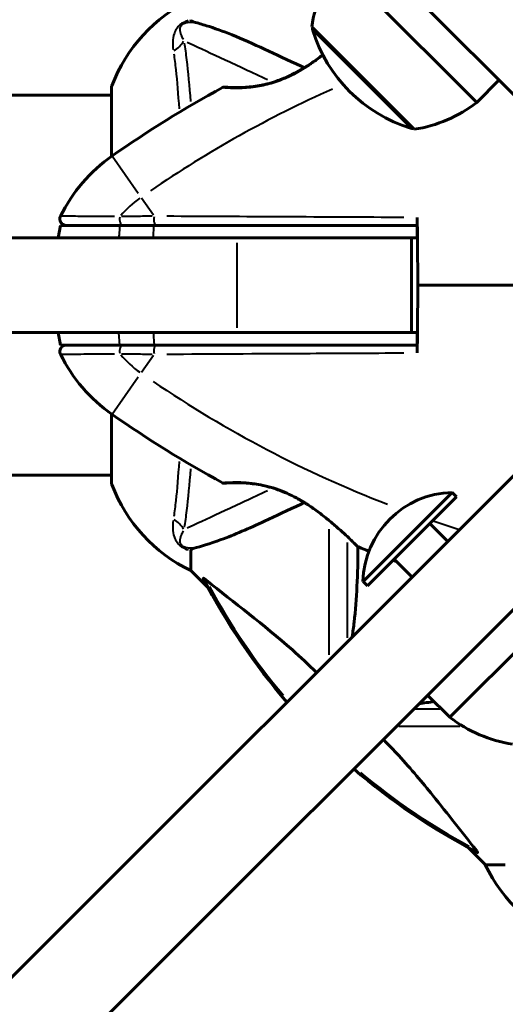
# Model space of a CAD drawing. Units: millimetres. Extents: x 6372 to 16065, y -1558 to 18270.
# Drawn here: x 10644 to 10721, y 6289 to 6446 of the extents above; entities that cross this region are included whole.
import ezdxf

# ---------------------------------------------------------------- set-up
doc = ezdxf.new("R2010")
doc.units = ezdxf.units.MM
doc.header["$LTSCALE"] = 110
doc.layers.add('Widoczne (ISO)', color=7, linetype='Continuous', lineweight=60)
doc.layers.add('Widoczne wąskie (ISO)', color=7, linetype='Continuous', lineweight=40)
doc.layers.add('Wymiar (ISO)', color=7, linetype='Continuous', lineweight=18, true_color=0x00803f)
doc.styles.add('Tekst etykiety (ISO)', font='tahoma.ttf')
doc.dimstyles.new('Domyślne (ISO)', dxfattribs={"dimscale": 110, "dimtxt": 3.5, "dimasz": 2.5, "dimexe": 3.175, "dimexo": 0, "dimgap": 0.762, "dimtad": 1, "dimtoh": 1, "dimdec": 0, "dimrnd": 1e-08, "dimzin": 0, "dimtxsty": 'Tekst etykiety (ISO)', "dimcen": 0.09, "dimdle": 10, "dimclrd": 256, "dimclre": 256, "dimclrt": 256, "dimadec": 0, "dimazin": 0, "dimtfac": 0.714286, "dimtdec": 0, "dimtmove": 0, "dimatfit": 3, "dimfxl": 0, "dimtolj": 1, "dimtzin": 0, "dimlwd": -1, "dimlwe": -1, "dimarcsym": 0})

# ---------------------------------------------------------------- blocks, each defined once
blk = doc.blocks.new('*D10')
at = {"layer": 'Defpoints', "color": 0, "transparency": 16777216}
for p in [(13083.12, 6638.4), (8252.36, 5903.15), (13083.12, 2021.68)]:
    blk.add_point(p, dxfattribs=at)
at = {"layer": 'Wymiar (ISO)', "transparency": 16777216}
for p, q in [((13083.12, 6638.4), (13083.12, 1672.43)), ((8252.36, 5903.15), (8252.36, 1672.43)), ((8527.36, 2021.68), (12808.12, 2021.68))]:
    blk.add_line(p, q, dxfattribs=at)
for points in [[(8527.36, 2067.52), (8527.36, 1975.85), (8252.36, 2021.68)], [(12808.12, 2067.52), (12808.12, 1975.85), (13083.12, 2021.68)]]:
    blk.add_solid(points, dxfattribs=at)
at = {"layer": 'Wymiar (ISO)', "transparency": 16777216, "insert": (10667.74, 2508.09), "char_height": 385, "attachment_point": 2, "style": 'Tekst etykiety (ISO)'}
blk.add_mtext('\\A1;4831', dxfattribs=at)

msp = doc.modelspace()

# ---------------------------------------------------------------- linework, layer by layer
at = {"layer": 'Widoczne (ISO)'}
for p, q in [((10600.89, 6555.13), (10731.23, 6424.79)), ((10694.64, 6454.32), (10716.56, 6432.4)), ((10690.39, 6444.42), (10706.66, 6428.15)), ((10720.09, 6435.93), (10716.56, 6432.4)), ((10658.63, 6433.55), (10613.07, 6433.55)), ((10658.63, 6434.7), (10658.63, 6423.84)), ((10650.19, 6410.9), (10650.55, 6412.9)), ((10678.51, 6410.9), (10284.72, 6410.9)), ((10678.51, 6410.9), (10706.23, 6410.9)), ((10706.23, 6395.9), (10706.23, 6410.9)), ((10284.72, 6395.9), (10678.51, 6395.9)), ((10650.55, 6393.9), (10650.19, 6395.9)), ((10706.23, 6395.9), (10678.51, 6395.9)), ((10731.23, 6382.02), (10600.89, 6251.68)), ((10658.63, 6382.96), (10658.63, 6372.1)), ((10658.63, 6373.25), (10612.95, 6373.25)), ((10611.5, 6241.07), (10741.84, 6371.41)), ((10712.67, 6370.52), (10698.53, 6356.38)), ((10713.37, 6369.82), (10699.23, 6355.67)), ((10713.37, 6369.82), (10712.67, 6370.52)), ((10709.13, 6365.57), (10711.96, 6362.75)), ((10671.23, 6361.27), (10671.23, 6358.1)), ((10703.48, 6359.92), (10706.3, 6357.09)), ((10671.23, 6358.1), (10673.97, 6355.36)), ((10673.97, 6355.36), (10671.23, 6358.1)), ((10712.31, 6334.82), (10734.23, 6356.74)), ((10699.23, 6355.67), (10698.53, 6356.38)), ((10708.78, 6338.35), (10712.31, 6334.82)), ((10715.18, 6314.15), (10717.93, 6311.4)), ((10717.93, 6311.4), (10715.18, 6314.15)), ((10721.09, 6311.4), (10717.93, 6311.4))]:
    msp.add_line(p, q, dxfattribs=at)
for centre, radius, start, end in [((10711.82, 6441.09), 21.69, 142.4231, 171.1797), ((10682.07, 6426.18), 25, 115.6956, 159.1867), ((10682.07, 6426.18), 25, 115.6956, 159.1867), ((10691.52, 6444.13), 1, 171.4997, 197.2377), ((10713.05, 6450.81), 23.54, 197.2377, 252.7623), ((10659.63, 6434.7), 1, 159.1867, 180), ((10659.63, 6434.7), 1, 159.1867, 180), ((10676.48, 6434.34), 0.5, 85.447, 118.7826), ((10769.68, 6264.69), 194.07, 118.7826, 124.8666), ((10703.33, 6449.58), 21.69, 278.8203, 307.5769), ((10706.37, 6429.28), 1, 252.7623, 278.5003), ((10673.03, 6403.4), 25, 124.8666, 154.0555), ((10651.44, 6413.9), 1, 154.0555, 270), ((10651.44, 6392.9), 1, 90, 205.9445), ((10673.03, 6403.4), 25, 205.9445, 235.1334), ((10769.68, 6542.12), 194.07, 235.1334, 241.2174), ((10659.63, 6372.1), 1, 180, 200.8133), ((10659.63, 6372.1), 1, 180, 200.8133), ((10682.07, 6380.63), 25, 200.8133, 244.3044), ((10682.07, 6380.63), 25, 200.8133, 244.3044), ((10676.48, 6372.47), 0.5, 241.2174, 274.553), ((10713.02, 6356.03), 14.5, 91.3972, 178.6028), ((10697.98, 6362.32), 0.5, 225.222, 248.2588), ((10769.68, 6542.12), 194.07, 248.2588, 248.7928), ((10769.68, 6542.12), 194.07, 250.0035, 250.1643), ((10763.23, 6403.4), 101.36, 207.3738, 220.7568), ((10725.54, 6352), 21.69, 232.4231, 261.1797), ((10763.23, 6403.4), 101.36, 229.2432, 242.6262), ((10740.45, 6322.24), 25, 205.6956, 249.1867), ((10740.45, 6322.24), 25, 205.6956, 249.1867)]:
    msp.add_arc(centre, radius, start, end, dxfattribs=at)
for points, knots in [([(10671.23, 6445.54), (10671.23, 6445.46), (10671.25, 6445.4), (10671.38, 6445.26), (10671.53, 6445.2), (10671.74, 6445.15)], [0, 0, 0, 0, 0.0651008, 0.0651008, 0.1767336, 0.1767336, 0.1767336, 0.1767336]), ([(10682.92, 6440.85), (10681.12, 6441.69), (10679.39, 6442.46), (10676.32, 6443.7), (10674.95, 6444.2), (10673, 6444.81), (10672.34, 6444.99), (10671.74, 6445.15)], [-2.923859, -2.923859, -2.923859, -2.923859, -1.830403, -1.830403, -0.841646, -0.841646, -0.273627, -0.273627, -0.273627, -0.273627]), ([(10692.16, 6439.96), (10691.92, 6439.77), (10691.67, 6439.58), (10691.12, 6439.17), (10690.8, 6438.95), (10690.18, 6438.52), (10689.87, 6438.31), (10688.95, 6437.73), (10688.32, 6437.36), (10687.13, 6436.74), (10686.57, 6436.48), (10685.51, 6436.03), (10685.01, 6435.84), (10684.03, 6435.53), (10683.57, 6435.4), (10682.67, 6435.18), (10682.23, 6435.09), (10681.37, 6434.95), (10680.95, 6434.9), (10680.14, 6434.82), (10679.76, 6434.79), (10679.02, 6434.76), (10678.68, 6434.76), (10678.05, 6434.76), (10677.77, 6434.77), (10677.28, 6434.79), (10677.08, 6434.8), (10676.79, 6434.82), (10676.69, 6434.83), (10676.55, 6434.84), (10676.52, 6434.84), (10676.52, 6434.84)], [-3.93013, -3.93013, -3.93013, -3.93013, -3.834097, -3.834097, -3.716513, -3.716513, -3.603757, -3.603757, -3.391802, -3.391802, -3.211601, -3.211601, -3.051451, -3.051451, -2.903662, -2.903662, -2.75807, -2.75807, -2.610572, -2.610572, -2.457406, -2.457406, -2.297033, -2.297033, -2.133025, -2.133025, -1.965731, -1.965731, -1.82289, -1.82289, -1.680048, -1.680048, -1.680048, -1.680048]), ([(10676.52, 6434.84), (10676.52, 6434.84), (10676.56, 6434.83), (10676.74, 6434.82), (10676.88, 6434.81), (10677.24, 6434.79), (10677.47, 6434.78), (10678, 6434.76), (10678.31, 6434.76), (10678.99, 6434.76), (10679.35, 6434.77), (10680.14, 6434.82), (10680.56, 6434.85), (10681.42, 6434.96), (10681.86, 6435.03), (10682.75, 6435.2), (10683.2, 6435.31), (10684.12, 6435.56), (10684.58, 6435.7), (10685.51, 6436.03), (10685.99, 6436.22), (10686.97, 6436.66), (10687.47, 6436.91), (10688.52, 6437.48), (10689.06, 6437.8), (10690.19, 6438.52), (10690.77, 6438.92), (10691.6, 6439.53), (10691.89, 6439.74), (10692.16, 6439.96)], [-1.680048, -1.680048, -1.680048, -1.680048, -1.516036, -1.516036, -1.349931, -1.349931, -1.182492, -1.182492, -1.016732, -1.016732, -0.853593, -0.853593, -0.695436, -0.695436, -0.544543, -0.544543, -0.397581, -0.397581, -0.252375, -0.252375, -0.10089, -0.10089, 0.063714, 0.063714, 0.249174, 0.249174, 0.460411, 0.460411, 0.570748, 0.570748, 0.570748, 0.570748]), ([(10689.23, 6437.91), (10689.06, 6437.99), (10688.88, 6438.07), (10688.71, 6438.15), (10686.61, 6439.13), (10684.68, 6440.03), (10682.92, 6440.85)], [6.012984, 6.012984, 6.012984, 6.012984, 6.113906, 6.113906, 6.113906, 7.34072, 7.34072, 7.34072, 7.34072]), ([(10659.97, 6412.9), (10658.42, 6412.9), (10656.98, 6412.9), (10654.29, 6412.9), (10653.08, 6412.9), (10651.26, 6412.9), (10650.69, 6412.9), (10650.55, 6412.9), (10650.55, 6412.9), (10650.55, 6412.9)], [-3.680704, -3.680704, -3.680704, -3.680704, -3.169004, -3.169004, -2.577736, -2.577736, -1.932042, -1.932042, -1.839247, -1.839247, -1.839247, -1.839247]), ([(10665.4, 6412.9), (10664.45, 6412.9), (10663.53, 6412.9), (10661.72, 6412.9), (10660.83, 6412.9), (10659.97, 6412.9)], [-0.5855384, -0.5855384, -0.5855384, -0.5855384, -0.2927692, -0.2927692, 0, 0, 0, 0]), ([(10707.13, 6412.9), (10706.58, 6412.9), (10706.03, 6412.9), (10691.9, 6412.9), (10678.23, 6412.9), (10665.4, 6412.9)], [-4.248844, -4.248844, -4.248844, -4.248844, -4.082736, -4.082736, 0, 0, 0, 0]), ([(10707.13, 6410.9), (10707.13, 6411.07), (10707.13, 6411.24), (10707.13, 6411.9), (10707.13, 6412.4), (10707.13, 6412.9)], [0.1024049, 0.1024049, 0.1024049, 0.1024049, 0.1531841, 0.1531841, 0.3055229, 0.3055229, 0.3055229, 0.3055229]), ([(10707.23, 6403.4), (10707.21, 6405.53), (10707.19, 6407.67), (10707.16, 6410.84), (10707.15, 6411.88), (10707.14, 6412.91)], [34.7828406, 34.7828406, 34.7828406, 34.7828406, 35.3783959, 35.3783959, 35.6691337, 35.6691337, 35.6691337, 35.6691337]), ([(10707.14, 6393.91), (10707.15, 6394.93), (10707.16, 6395.97), (10707.19, 6399.13), (10707.21, 6401.28), (10707.23, 6403.4)], [9.0036319, 9.0036319, 9.0036319, 9.0036319, 9.2941564, 9.2941564, 9.8897117, 9.8897117, 9.8897117, 9.8897117]), ([(10707.13, 6393.9), (10707.13, 6394.4), (10707.13, 6394.9), (10707.13, 6395.57), (10707.13, 6395.74), (10707.13, 6395.9)], [0.0013915, 0.0013915, 0.0013915, 0.0013915, 0.1537298, 0.1537298, 0.2045095, 0.2045095, 0.2045095, 0.2045095]), ([(10650.55, 6393.9), (10650.55, 6393.9), (10650.9, 6393.9), (10652.29, 6393.9), (10653.4, 6393.9), (10656.22, 6393.9), (10658.01, 6393.9), (10659.97, 6393.9)], [-1.839247, -1.839247, -1.839247, -1.839247, -1.260855, -1.260855, -0.646909, -0.646909, 0, 0, 0, 0]), ([(10659.97, 6393.9), (10660.83, 6393.9), (10661.72, 6393.9), (10663.53, 6393.9), (10664.45, 6393.9), (10665.4, 6393.9)], [-0.5855384, -0.5855384, -0.5855384, -0.5855384, -0.2927692, -0.2927692, 0, 0, 0, 0]), ([(10665.4, 6393.9), (10673.08, 6393.9), (10681.05, 6393.9), (10694.55, 6393.9), (10700.02, 6393.9), (10706.03, 6393.9), (10706.58, 6393.9), (10707.13, 6393.9)], [-9.772808, -9.772808, -9.772808, -9.772808, -7.329606, -7.329606, -5.690096, -5.690096, -5.523964, -5.523964, -5.523964, -5.523964]), ([(10676.52, 6371.97), (10676.52, 6371.97), (10676.56, 6371.97), (10676.74, 6371.99), (10676.88, 6372), (10677.24, 6372.02), (10677.47, 6372.03), (10678, 6372.05), (10678.31, 6372.05), (10678.99, 6372.05), (10679.35, 6372.04), (10680.14, 6371.99), (10680.56, 6371.95), (10681.42, 6371.85), (10681.86, 6371.78), (10682.75, 6371.61), (10683.2, 6371.5), (10684.12, 6371.25), (10684.58, 6371.11), (10685.51, 6370.78), (10685.99, 6370.58), (10686.97, 6370.15), (10687.47, 6369.9), (10688.52, 6369.33), (10689.06, 6369.01), (10690.19, 6368.29), (10690.77, 6367.89), (10691.93, 6367.04), (10692.52, 6366.58), (10693.36, 6365.89), (10693.63, 6365.66), (10694.14, 6365.23), (10694.38, 6365.01), (10695.05, 6364.42), (10695.46, 6364.05), (10696.13, 6363.42), (10696.41, 6363.15), (10696.86, 6362.72), (10697.03, 6362.55), (10697.31, 6362.28), (10697.41, 6362.18), (10697.58, 6362.02), (10697.62, 6361.97), (10697.62, 6361.97)], [-1.680048, -1.680048, -1.680048, -1.680048, -1.516036, -1.516036, -1.349931, -1.349931, -1.182492, -1.182492, -1.016732, -1.016732, -0.853593, -0.853593, -0.695436, -0.695436, -0.544543, -0.544543, -0.397581, -0.397581, -0.252375, -0.252375, -0.10089, -0.10089, 0.063714, 0.063714, 0.249174, 0.249174, 0.460411, 0.460411, 0.696489, 0.696489, 0.814568, 0.814568, 0.928117, 0.928117, 1.142095, 1.142095, 1.321936, 1.321936, 1.474461, 1.474461, 1.607979, 1.607979, 1.77459, 1.77459, 1.77459, 1.77459]), ([(10682.92, 6365.96), (10684.68, 6366.78), (10686.61, 6367.68), (10688.71, 6368.66), (10688.88, 6368.74), (10689.06, 6368.82), (10689.23, 6368.9)], [4.887094, 4.887094, 4.887094, 4.887094, 6.113907, 6.113907, 6.113907, 6.21483, 6.21483, 6.21483, 6.21483]), ([(10671.74, 6361.66), (10672.76, 6361.93), (10674.16, 6362.33), (10678.12, 6363.79), (10680.44, 6364.8), (10682.92, 6365.96)], [-2.891192, -2.891192, -2.891192, -2.891192, -1.528318, -1.528318, 0, 0, 0, 0]), ([(10671.74, 6361.66), (10671.58, 6361.62), (10671.43, 6361.57), (10671.27, 6361.44), (10671.23, 6361.37), (10671.23, 6361.27)], [0, 0, 0, 0, 0.1541752, 0.1541752, 0.2866473, 0.2866473, 0.2866473, 0.2866473]), ([(10697.73, 6361.88), (10697.71, 6357.55), (10697.53, 6353.57), (10697.03, 6349.15), (10696.93, 6348.37), (10696.81, 6347.6)], [-5.868121, -5.868121, -5.868121, -5.868121, -3.871284, -3.871284, -3.433611, -3.433611, -3.433611, -3.433611]), ([(10673.21, 6356.8), (10673.19, 6356.84), (10673.18, 6356.87), (10673.2, 6356.89), (10673.23, 6356.88), (10673.32, 6356.84), (10673.38, 6356.79), (10673.52, 6356.7), (10673.58, 6356.64), (10673.66, 6356.59)], [0.66790836, 0.66790836, 0.66790836, 0.66790836, 0.68756319, 0.68756319, 0.70698655, 0.70698655, 0.72910654, 0.72910654, 0.74763999, 0.74763999, 0.74763999, 0.74763999]), ([(10691.15, 6341.94), (10689.87, 6343.18), (10688.6, 6344.37), (10682.69, 6349.62), (10678.12, 6352.98), (10673.66, 6356.59)], [-2.966033, -2.966033, -2.966033, -2.966033, -2.344532, -2.344532, -0.096806, -0.096806, -0.096806, -0.096806]), ([(10716.41, 6313.83), (10714.24, 6316.52), (10712, 6319.46), (10707.95, 6324.48), (10706.17, 6326.59), (10703.4, 6329.62), (10702.58, 6330.48), (10701.76, 6331.33)], [-3.381637, -3.381637, -3.381637, -3.381637, -2.051466, -2.051466, -1.136841, -1.136841, -0.76801, -0.76801, -0.76801, -0.76801]), ([(10716.41, 6313.83), (10716.41, 6313.83), (10716.42, 6313.82), (10716.53, 6313.69), (10716.61, 6313.57), (10716.69, 6313.44), (10716.71, 6313.4), (10716.7, 6313.36), (10716.68, 6313.36), (10716.64, 6313.38), (10716.63, 6313.39), (10716.62, 6313.39)], [0.8751293, 0.8751293, 0.8751293, 0.8751293, 0.8786792, 0.8786792, 0.9337906, 0.9337906, 0.9692974, 0.9692974, 1.0016433, 1.0016433, 1.0082698, 1.0082698, 1.0082698, 1.0082698])]:
    msp.add_open_spline(points, degree=3, knots=knots, dxfattribs=at)
for points in [[(10707.14, 6412.91), (10707.14, 6413.32), (10707.14, 6413.73), (10707.13, 6414.14)], [(10707.13, 6412.9), (10707.14, 6412.9), (10707.14, 6412.9), (10707.14, 6412.9)], [(10706.23, 6410.9), (10706.53, 6410.9), (10706.83, 6410.9), (10707.13, 6410.9)], [(10730.78, 6403.4), (10723.29, 6403.4), (10715.32, 6403.4), (10707.23, 6403.4)], [(10707.23, 6403.4), (10715.32, 6403.4), (10723.29, 6403.4), (10730.78, 6403.4)], [(10707.13, 6395.9), (10706.83, 6395.9), (10706.53, 6395.9), (10706.23, 6395.9)], [(10707.13, 6392.67), (10707.14, 6393.08), (10707.14, 6393.49), (10707.14, 6393.91)], [(10707.14, 6393.9), (10707.14, 6393.9), (10707.14, 6393.9), (10707.13, 6393.9)], [(10707.42, 6336.99), (10708.2, 6337.11), (10709, 6337.21), (10709.82, 6337.31)]]:
    msp.add_open_spline(points, degree=3, dxfattribs=at)
at = {"layer": 'Widoczne wąskie (ISO)'}
for p, q in [((10705.98, 6428.42), (10690.66, 6443.74)), ((10658.7, 6435.03), (10658.7, 6424.92)), ((10662.89, 6417.95), (10658.75, 6423.9)), ((10665.29, 6414.51), (10663.41, 6417.21)), ((10678.51, 6410.15), (10678.51, 6396.65)), ((10663.41, 6389.6), (10665.29, 6392.3)), ((10658.75, 6382.91), (10662.89, 6388.86)), ((10658.7, 6381.89), (10658.7, 6371.78)), ((10693.16, 6344.74), (10693.16, 6364.68)), ((10695.99, 6362.56), (10695.99, 6347.45)), ((10706.8, 6336.17), (10710.73, 6336.17)), ((10713.86, 6333.34), (10704.2, 6333.34))]:
    msp.add_line(p, q, dxfattribs=at)
for centre, radius, start, end in [((10769.68, 6264.69), 186.07, 114.1054, 124.3002), ((10673.03, 6403.4), 17, 125.6328, 139.4238), ((10673.03, 6403.4), 17, 220.5762, 234.3672), ((10769.68, 6542.12), 186.07, 235.8527, 248.8009), ((10769.68, 6542.12), 186.07, 251.2269, 252.4695), ((10763.23, 6403.4), 101.07, 208.253, 220.0869), ((10763.23, 6403.4), 101.07, 229.9131, 241.747)]:
    msp.add_arc(centre, radius, start, end, dxfattribs=at)
for centre, major_axis, ratio, start_param, end_param in [((10665.73, 6444.06), (-4.92, -0.87), 0.87291, 2.021842, 2.483103), ((10660.43, 6413.9), (0, -1), 0.499206, 4.41636, 6.184931), ((10665.71, 6413.9), (0, -1), 0.350555, 4.348086, 6.181338), ((10660.43, 6392.9), (0, 1), 0.499206, 0.098254, 1.866825), ((10665.71, 6392.9), (0, 1), 0.350555, 0.101847, 1.9351), ((10687.61, 6370.38), (-0.225, -0.446), 0.03221, 0.029191, 0.554622), ((10665.73, 6362.75), (4.92, -0.87), 0.87291, 0.658489, 1.119751)]:
    msp.add_ellipse(centre, major_axis=major_axis, ratio=ratio, start_param=start_param, end_param=end_param, dxfattribs=at)
for points, knots in [([(10670.82, 6445.42), (10670.81, 6445.42), (10670.79, 6445.41), (10670.48, 6445.31), (10670.17, 6445.17), (10669.72, 6444.89), (10669.57, 6444.78), (10669.28, 6444.51), (10669.14, 6444.36), (10668.83, 6443.93), (10668.71, 6443.67), (10668.43, 6442.92), (10668.37, 6442.44), (10668.34, 6441.56), (10668.36, 6441.16), (10668.42, 6440.76)], [-1.10684, -1.10684, -1.10684, -1.10684, -1.100989, -1.100989, -0.976481, -0.976481, -0.91141, -0.91141, -0.822195, -0.822195, -0.660582, -0.660582, -0.330291, -0.330291, -0.058255, -0.058255, -0.058255, -0.058255]), ([(10670.04, 6442.4), (10669.91, 6442.64), (10669.8, 6442.87), (10669.59, 6443.4), (10669.51, 6443.69), (10669.51, 6444.13), (10669.53, 6444.28), (10669.64, 6444.52), (10669.69, 6444.61), (10669.83, 6444.76), (10669.91, 6444.82), (10670.15, 6444.96), (10670.34, 6445.03), (10670.71, 6445.11), (10670.9, 6445.14), (10671.2, 6445.16), (10671.32, 6445.16), (10671.44, 6445.16)], [0.069014, 0.069014, 0.069014, 0.069014, 0.330291, 0.330291, 0.660582, 0.660582, 0.822195, 0.822195, 0.91141, 0.91141, 0.976481, 0.976481, 1.100989, 1.100989, 1.227989, 1.227989, 1.311271, 1.311271, 1.311271, 1.311271]), ([(10671.21, 6432.56), (10671.04, 6435.01), (10670.84, 6437.25), (10670.48, 6440.14), (10670.35, 6441.02), (10670.22, 6441.82)], [-1.6034, -1.6034, -1.6034, -1.6034, -0.589427, -0.589427, -0.084389, -0.084389, -0.084389, -0.084389]), ([(10670.64, 6441.99), (10670.79, 6441.92), (10670.95, 6441.84), (10672.65, 6441.05), (10674.51, 6440.18), (10678.66, 6438.25), (10680.9, 6437.2), (10683.38, 6436.04)], [-9.334937, -9.334937, -9.334937, -9.334937, -9.170858, -9.170858, -7.642382, -7.642382, -6.223455, -6.223455, -6.223455, -6.223455]), ([(10668.51, 6440.13), (10668.63, 6439.36), (10668.74, 6438.51), (10669.04, 6435.77), (10669.21, 6433.69), (10669.35, 6431.41)], [0.083103, 0.083103, 0.083103, 0.083103, 0.589427, 0.589427, 1.578964, 1.578964, 1.578964, 1.578964]), ([(10676.3, 6434.77), (10676.42, 6434.76), (10676.73, 6434.73), (10677.59, 6434.69), (10678.13, 6434.67), (10679.55, 6434.69), (10680.47, 6434.74), (10682.29, 6435.01), (10683.12, 6435.19), (10685.22, 6435.79), (10686.46, 6436.3), (10688.38, 6437.3), (10689.09, 6437.71), (10690.3, 6438.5), (10690.82, 6438.86), (10691.32, 6439.22)], [1.791933, 1.791933, 1.791933, 1.791933, 2.112934, 2.112934, 2.395647, 2.395647, 2.738223, 2.738223, 3.001582, 3.001582, 3.383004, 3.383004, 3.618512, 3.618512, 3.805856, 3.805856, 3.805856, 3.805856]), ([(10659.14, 6414.29), (10657.91, 6414.3), (10656.75, 6414.31), (10654.29, 6414.32), (10653.08, 6414.33), (10651.26, 6414.34), (10650.69, 6414.34), (10650.57, 6414.34), (10650.57, 6414.34), (10650.57, 6414.34)], [-3.588632, -3.588632, -3.588632, -3.588632, -3.169004, -3.169004, -2.577736, -2.577736, -1.932042, -1.932042, -1.93132, -1.93132, -1.93132, -1.93132]), ([(10665.11, 6414.35), (10664.27, 6414.34), (10663.44, 6414.33), (10661.81, 6414.31), (10661.01, 6414.3), (10660.23, 6414.29)], [-0.5562615, -0.5562615, -0.5562615, -0.5562615, -0.2927692, -0.2927692, -0.0292769, -0.0292769, -0.0292769, -0.0292769]), ([(10659.96, 6412.8), (10659.92, 6412.34), (10659.88, 6411.88), (10659.82, 6411.28), (10659.81, 6411.14), (10659.8, 6411)], [-0.2949617, -0.2949617, -0.2949617, -0.2949617, -0.1538265, -0.1538265, -0.1121882, -0.1121882, -0.1121882, -0.1121882]), ([(10665.28, 6411), (10665.29, 6411.14), (10665.3, 6411.27), (10665.33, 6411.87), (10665.36, 6412.34), (10665.39, 6412.8)], [0.1121895, 0.1121895, 0.1121895, 0.1121895, 0.1531584, 0.1531584, 0.2949648, 0.2949648, 0.2949648, 0.2949648]), ([(10659.96, 6394), (10659.92, 6394.47), (10659.88, 6394.94), (10659.82, 6395.54), (10659.81, 6395.67), (10659.8, 6395.8)], [0.0106477, 0.0106477, 0.0106477, 0.0106477, 0.1538254, 0.1538254, 0.1934201, 0.1934201, 0.1934201, 0.1934201]), ([(10665.28, 6395.8), (10665.29, 6395.68), (10665.3, 6395.55), (10665.33, 6394.95), (10665.36, 6394.48), (10665.39, 6394)], [-0.1929296, -0.1929296, -0.1929296, -0.1929296, -0.153704, -0.153704, -0.0101542, -0.0101542, -0.0101542, -0.0101542]), ([(10667.41, 6392.47), (10674.46, 6392.5), (10681.76, 6392.54), (10694.4, 6392.61), (10699.71, 6392.63), (10705.01, 6392.66)], [-9.560366, -9.560366, -9.560366, -9.560366, -7.329606, -7.329606, -5.736406, -5.736406, -5.736406, -5.736406]), ([(10650.57, 6392.47), (10650.67, 6392.47), (10651.01, 6392.47), (10652.29, 6392.47), (10653.4, 6392.48), (10656.01, 6392.49), (10657.51, 6392.5), (10659.14, 6392.51)], [-1.747285, -1.747285, -1.747285, -1.747285, -1.260855, -1.260855, -0.646909, -0.646909, -0.091962, -0.091962, -0.091962, -0.091962]), ([(10660.23, 6392.52), (10661.01, 6392.51), (10661.81, 6392.5), (10663.44, 6392.48), (10664.27, 6392.47), (10665.11, 6392.46)], [-0.5562615, -0.5562615, -0.5562615, -0.5562615, -0.2927692, -0.2927692, -0.0292769, -0.0292769, -0.0292769, -0.0292769]), ([(10669.35, 6375.4), (10669.21, 6373.12), (10669.04, 6371.03), (10668.74, 6368.3), (10668.63, 6367.45), (10668.51, 6366.68)], [11.36253, 11.36253, 11.36253, 11.36253, 12.352067, 12.352067, 12.858391, 12.858391, 12.858391, 12.858391]), ([(10670.22, 6364.99), (10670.35, 6365.79), (10670.48, 6366.67), (10670.84, 6369.56), (10671.04, 6371.8), (10671.21, 6374.25)], [-12.857105, -12.857105, -12.857105, -12.857105, -12.352067, -12.352067, -11.338095, -11.338095, -11.338095, -11.338095]), ([(10686.64, 6370.38), (10686.59, 6370.41), (10686.53, 6370.43), (10685.33, 6370.97), (10684.14, 6371.36), (10681.57, 6371.96), (10680.23, 6372.09), (10678.19, 6372.15), (10677.41, 6372.12), (10676.57, 6372.06), (10676.36, 6372.04), (10676.27, 6372.03)], [0.084002, 0.084002, 0.084002, 0.084002, 0.101058, 0.101058, 0.460238, 0.460238, 0.909692, 0.909692, 1.315068, 1.315068, 1.596046, 1.596046, 1.596046, 1.596046]), ([(10683.38, 6370.76), (10680.9, 6369.61), (10678.66, 6368.56), (10674.51, 6366.62), (10672.65, 6365.76), (10670.95, 6364.97), (10670.79, 6364.89), (10670.64, 6364.82)], [-6.004359, -6.004359, -6.004359, -6.004359, -4.58543, -4.58543, -3.056954, -3.056954, -2.892877, -2.892877, -2.892877, -2.892877]), ([(10697.75, 6361.9), (10697.69, 6361.96), (10697.58, 6362.07), (10697.16, 6362.49), (10696.8, 6362.84), (10695.72, 6363.89), (10694.92, 6364.64), (10693.54, 6365.83), (10693.05, 6366.24), (10691.61, 6367.39), (10690.61, 6368.13), (10689.11, 6369.07), (10688.69, 6369.33), (10688.25, 6369.57)], [5.224055, 5.224055, 5.224055, 5.224055, 5.410793, 5.410793, 5.691755, 5.691755, 6.099272, 6.099272, 6.307421, 6.307421, 6.678187, 6.678187, 6.821186, 6.821186, 6.821186, 6.821186]), ([(10668.42, 6366.05), (10668.36, 6365.65), (10668.34, 6365.25), (10668.37, 6364.37), (10668.43, 6363.89), (10668.71, 6363.13), (10668.83, 6362.88), (10669.14, 6362.45), (10669.28, 6362.29), (10669.57, 6362.03), (10669.72, 6361.92), (10670.17, 6361.64), (10670.48, 6361.5), (10670.79, 6361.39), (10670.81, 6361.39), (10670.82, 6361.39)], [-2.47112, -2.47112, -2.47112, -2.47112, -2.199083, -2.199083, -1.868793, -1.868793, -1.707179, -1.707179, -1.617965, -1.617965, -1.552894, -1.552894, -1.428385, -1.428385, -1.422535, -1.422535, -1.422535, -1.422535]), ([(10671.44, 6361.65), (10671.32, 6361.65), (10671.2, 6361.65), (10670.9, 6361.67), (10670.71, 6361.7), (10670.34, 6361.78), (10670.15, 6361.85), (10669.91, 6361.99), (10669.83, 6362.05), (10669.69, 6362.2), (10669.64, 6362.29), (10669.53, 6362.53), (10669.51, 6362.68), (10669.51, 6363.12), (10669.59, 6363.41), (10669.8, 6363.94), (10669.91, 6364.17), (10670.04, 6364.4)], [1.218103, 1.218103, 1.218103, 1.218103, 1.301386, 1.301386, 1.428385, 1.428385, 1.552894, 1.552894, 1.617965, 1.617965, 1.707179, 1.707179, 1.868793, 1.868793, 2.199083, 2.199083, 2.46036, 2.46036, 2.46036, 2.46036])]:
    msp.add_open_spline(points, degree=3, knots=knots, dxfattribs=at)
for points in [[(10705.01, 6414.15), (10692.29, 6414.21), (10679.5, 6414.28), (10667.41, 6414.34)], [(10707.13, 6412.23), (10707.14, 6412.23), (10707.14, 6412.23), (10707.15, 6412.23)], [(10707.15, 6394.58), (10707.14, 6394.58), (10707.14, 6394.58), (10707.13, 6394.58)]]:
    msp.add_open_spline(points, degree=3, dxfattribs=at)

# ---------------------------------------------------------------- dimensions: what is measured, and where the dimension line sits
at = {"layer": 'Wymiar (ISO)'}
dim = msp.add_linear_dim(base=(13083.12, 2021.68), p1=(8252.36, 5903.15), p2=(13083.12, 6638.4), angle=180, dimstyle='Domyślne (ISO)', override={"dimtoh": 0, "dimdec": 0, "dimtp": 0, "dimtm": 0, "dimtdec": 0, "dimtofl": 0, "dimatfit": 1}, dxfattribs=at)
dim.commit()
dim.dimension.update_dxf_attribs({"geometry": '*D10', "text_midpoint": (10667.74, 2021.68), "dimtype": 160})

doc.saveas('drawing.dxf')
